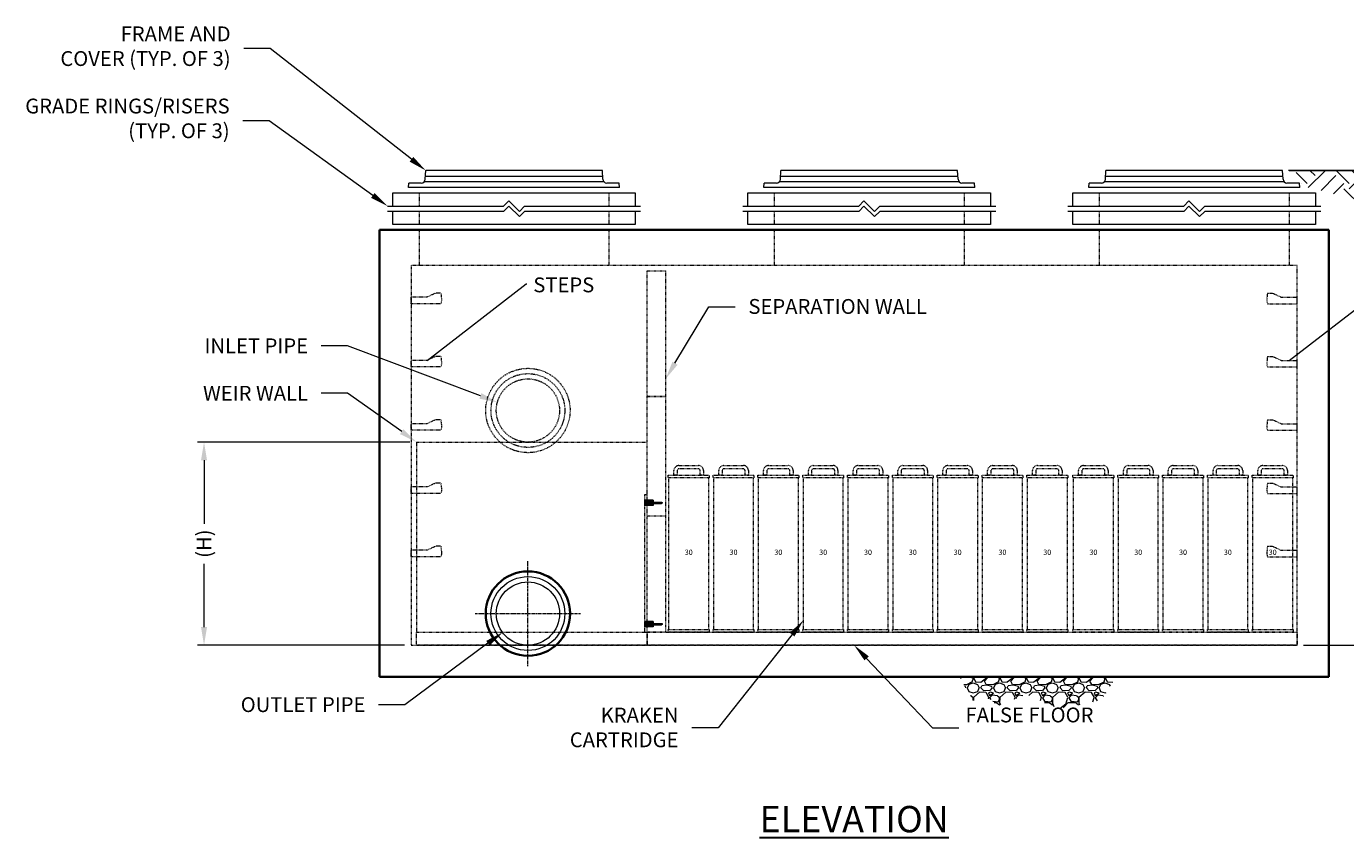
# Model space of a CAD drawing. Units: inches. Extents: x 933 to 3303, y 1012 to 1434.
# Drawn here: x 1939 to 2189, y 1012 to 1166 of the extents above; entities that cross this region are included whole.
import ezdxf
from ezdxf import colors
from ezdxf.entities.mleader import LeaderData, LeaderLine
from ezdxf.math import Vec2, Vec3

# ---------------------------------------------------------------- set-up
doc = ezdxf.new("R2010")
doc.units = ezdxf.units.IN
doc.header["$LTSCALE"] = 0.5
doc.header["$MEASUREMENT"] = 0
doc.linetypes.add('CENTER2', pattern=[1.125, 0.75, -0.125, 0.125, -0.125])
doc.linetypes.add('HIDDEN2', pattern=[0.1875, 0.125, -0.0625])
for name, color, linetype, lineweight in [('QKT-Access-Hidden', 212, 'HIDDEN2', 9), ('QKT-Access-Mfg Parts', 212, 'Continuous', 18), ('QKT-Access-Riser', 212, 'Continuous', 18), ('QKT-By Others', 8, 'Continuous', 15), ('QKT-By Others-Hidden', 8, 'HIDDEN2', 9), ('QKT-Centerline-Pipe', 3, 'CENTER2', 15), ('QKT-Dimension', 34, 'Continuous', 18), ('QKT-Dimension-Metric', 34, 'Continuous', 18), ('QKT-Hatch', 8, 'Continuous', 9), ('QKT-Internal', 12, 'Continuous', 18), ('QKT-Internal-Hidden', 12, 'HIDDEN2', 9), ('QKT-Structure', 140, 'Continuous', 35), ('QKT-Structure-Hidden', 144, 'HIDDEN2', 18), ('QKT-Title', 52, 'Continuous', 30)]:
    doc.layers.add(name, color=color, linetype=linetype, lineweight=lineweight)
doc.layers.add('QKT-No Plot', color=232, linetype='Continuous', lineweight=9, plot=False)
doc.styles.add('QKT-Text', font='arial.ttf')
doc.dimstyles.new('QKT-Dim Style', dxfattribs={"dimtxt": 0.070312, "dimasz": 0.085938, "dimexe": 0.03125, "dimexo": 0.03125, "dimgap": 0.03125, "dimtad": 0, "dimzin": 3, "dimdsep": 46, "dimlunit": 4, "dimtxsty": 'QKT-Text', "dimcen": -0.0625, "dimclrd": 256, "dimclre": 256, "dimclrt": 52, "dimadec": 0, "dimazin": 1, "dimtfac": 0.75, "dimtmove": 0, "dimatfit": 3, "dimfxl": 1, "dimfrac": 1, "dimtolj": 1, "dimtzin": 0, "dimlwd": -1, "dimlwe": -1, "dimarcsym": 0})

# ---------------------------------------------------------------- blocks, each defined once
blk = doc.blocks.new('*D46')
at = {"layer": 'Defpoints', "color": 0, "transparency": 16777216}
for p in [(2177.23, 1138.23), (2179.98, 1048.23), (2220.45, 1048.23)]:
    blk.add_point(p, dxfattribs=at)
at = {"layer": 'QKT-Dimension-Metric', "transparency": 16777216}
for p, q in [((2178.48, 1138.23), (2221.7, 1138.23)), ((2220.45, 1134.79), (2220.45, 1102.29)), ((2220.45, 1051.67), (2220.45, 1084.16)), ((2181.23, 1048.23), (2221.7, 1048.23))]:
    blk.add_line(p, q, dxfattribs=at)
for points in [[(2219.88, 1134.79), (2221.03, 1134.79), (2220.45, 1138.23)], [(2219.88, 1051.67), (2221.03, 1051.67), (2220.45, 1048.23)]]:
    blk.add_solid(points, dxfattribs=at)
at = {"layer": 'QKT-Dimension-Metric', "color": 52, "transparency": 16777216, "insert": (2220.45, 1093.23), "char_height": 2.8125, "attachment_point": 5, "rotation": 90, "style": 'QKT-Text'}
blk.add_mtext('\\A1;{\\C7;5\'-3" MIN}', dxfattribs=at)
blk = doc.blocks.new('*U5')
at = {"layer": 'QKT-Access-Mfg Parts'}
for p, q in [((-16.84, 1.59), (-16.75, 3.25)), ((16.75, 3.25), (-16.75, 3.25)), ((16.84, 1.59), (16.75, 3.25)), ((-20, 0), (-19.95, 0.87)), ((20, 0), (-20, 0)), ((-17.59, 0.87), (-19.95, 0.87)), ((17.03, 1.12), (-17.03, 1.12)), ((16.81, 2.12), (-16.81, 2.12)), ((19.95, 0.87), (17.59, 0.87)), ((20, 0), (19.95, 0.87))]:
    blk.add_line(p, q, dxfattribs=at)
for centre, start, end in [((-17.59, 1.62), 270, 357), ((17.59, 1.62), 183, 270)]:
    blk.add_arc(centre, 0.75, start, end, dxfattribs=at)
blk = doc.blocks.new('GR-36break-side')
at = {"layer": 'QKT-Access-Hidden'}
for p, q in [((0, 7), (0, 4.5)), ((36, 7), (36, 4.5)), ((0, 3.5), (0, 1)), ((36, 3.5), (36, 1))]:
    blk.add_line(p, q, dxfattribs=at)
at = {"layer": 'QKT-Access-Riser'}
for p, q in [((-5, 7), (41, 7)), ((-5, 4.5), (-5, 7)), ((16, 4.5), (17, 5.5)), ((17, 5.5), (19, 3.5)), ((41, 7), (41, 4.5)), ((-6, 4.5), (16, 4.5)), ((16, 3.5), (-6, 3.5)), ((-5, 1), (-5, 3.5)), ((16, 3.5), (17, 4.5)), ((17, 4.5), (19, 2.5)), ((19, 3.5), (20, 4.5)), ((19, 2.5), (20, 3.5)), ((20, 4.5), (42, 4.5)), ((42, 3.5), (20, 3.5)), ((41, 3.5), (41, 1)), ((41, 1), (-5, 1))]:
    blk.add_line(p, q, dxfattribs=at)
blk = doc.blocks.new('MHSteps-side')
at = {"layer": 'QKT-Access-Hidden'}
for p, q in [((0, -1.25), (0, 0)), ((3, 0), (0, 0)), ((4.625, 0.75), (3, 0)), ((5.625, 0.75), (4.625, 0.75)), ((5.625, 0.75), (4.625, 0.75)), ((5.625, -1.25), (0, -1.25))]:
    blk.add_line(p, q, dxfattribs=at)
blk.add_lwpolyline([(5.625, 0.75), (5.75, -0.625), (5.625, -1.25)], dxfattribs=at)
blk = doc.blocks.new('*D13')
at = {"layer": 'Defpoints', "color": 0, "transparency": 16777216}
for p in [(2012.98, 1086.73), (1972.68, 1048.23), (2011.98, 1048.23)]:
    blk.add_point(p, dxfattribs=at)
at = {"layer": 'QKT-Dimension', "transparency": 16777216}
for p, q in [((2011.73, 1086.73), (1971.43, 1086.73)), ((1972.68, 1083.29), (1972.68, 1071.26)), ((1972.68, 1051.67), (1972.68, 1063.69)), ((2010.73, 1048.23), (1971.43, 1048.23))]:
    blk.add_line(p, q, dxfattribs=at)
for points in [[(1972.11, 1083.29), (1973.25, 1083.29), (1972.68, 1086.73)], [(1972.11, 1051.67), (1973.25, 1051.67), (1972.68, 1048.23)]]:
    blk.add_solid(points, dxfattribs=at)
at = {"layer": 'QKT-Dimension', "color": 52, "transparency": 16777216, "insert": (1972.68, 1067.48), "char_height": 2.8125, "attachment_point": 5, "rotation": 90, "style": 'QKT-Text'}
blk.add_mtext('\\A1;{\\C7;(H)}', dxfattribs=at)
blk = doc.blocks.new('INSERTSIDE')
at = {"layer": 'QKT-By Others', "ltscale": 0.25}
for p, q in [((-0.5, -1.625), (-0.5, 0)), ((-0.5, 0), (0.5, 0)), ((0.5, -1.625), (0.5, 0)), ((-0.5, -0.125), (0.5, -0.125)), ((-0.5, -0.3125), (-0.131, -0.3125)), ((-0.5, -0.375), (-0.131, -0.375)), ((-0.5, -0.5625), (-0.131, -0.5625)), ((-0.5, -0.625), (-0.131, -0.625)), ((-0.5, -0.8125), (-0.131, -0.8125)), ((-0.5, -0.875), (-0.131, -0.875)), ((-0.5, -1.0625), (-0.131, -1.0625)), ((-0.5, -1.125), (-0.131, -1.125)), ((-0.5, -1.3125), (-0.131, -1.3125)), ((-0.5, -1.375), (-0.131, -1.375)), ((-0.5, -1.5625), (-0.131, -1.5625)), ((-0.5, -1.625), (-0.131, -1.625)), ((-0.131, -0.125), (-0.131, -3.238)), ((0.131, -0.125), (0.131, -3.238)), ((0.131, -0.3125), (0.5, -0.3125)), ((0.131, -0.375), (0.5, -0.375)), ((0.131, -0.5625), (0.5, -0.5625)), ((0.131, -0.625), (0.5, -0.625)), ((0.131, -0.8125), (0.5, -0.8125)), ((0.131, -0.875), (0.5, -0.875)), ((0.131, -1.0625), (0.5, -1.0625)), ((0.131, -1.125), (0.5, -1.125)), ((0.131, -1.3125), (0.5, -1.3125)), ((0.131, -1.375), (0.5, -1.375)), ((0.131, -1.5625), (0.5, -1.5625)), ((0.131, -1.625), (0.5, -1.625))]:
    blk.add_line(p, q, dxfattribs=at)
for centre, radius, start, end in [((-0.5, -0.21875), 0.09375, 270, 90), ((-0.5, -0.46875), 0.09375, 270, 90), ((-0.5, -0.71875), 0.09375, 270, 90), ((-0.5, -0.96875), 0.09375, 270, 90), ((-0.5, -1.21875), 0.09375, 270, 90), ((-0.5, -1.46875), 0.09375, 270, 90), ((0.5, -0.21875), 0.09375, 90, 270), ((0.5, -0.46875), 0.09375, 90, 270), ((0.5, -0.71875), 0.09375, 90, 270), ((0.5, -0.96875), 0.09375, 90, 270), ((0.5, -1.21875), 0.09375, 90, 270), ((0.5, -1.46875), 0.09375, 90, 270), ((0, -3.238), 0.131, 180, 0)]:
    blk.add_arc(centre, radius, start, end, dxfattribs=at)
blk = doc.blocks.new('Transfer Hole Cover Elev')
at = {"layer": 'QKT-Internal-Hidden'}
blk.add_lwpolyline([(0, 0), (0, 26), (-0.5, 26), (-0.5, 0)], close=True, dxfattribs=at)
at = {"layer": 'QKT-Internal', "extrusion": (0, 0, -1), "zscale": -1}
for p, rotation in [((0.5, 24.5), 270.0395270232984), ((0.5, 1.5), 270.0417056781259)]:
    blk.add_blockref('INSERTSIDE', p, dxfattribs=dict(at, rotation=rotation))
blk = doc.blocks.new('*U21')
at = {"layer": 'QKT-Internal-Hidden'}
for p, q in [((1, 38.5), (44.75, 38.5)), ((1, 38.5), (1, 2.5)), ((44.75, 24.5), (48.25, 24.5))]:
    blk.add_line(p, q, dxfattribs=at)
for points in [[(44.75, 71.0002), (48.25, 71.0002), (48.25, 47.1252), (44.75, 47.1252)], [(44.75, 47.1252), (48.25, 47.1252), (48.25, 47.1251), (44.75, 47.1251)], [(44.75, 47.1251), (48.25, 47.1251), (48.25, 47.125), (44.75, 47.125)], [(44.75, 2.5), (44.75, 47.125), (48.25, 47.125), (48.25, 2.5)], [(1, 2.5), (44.75, 2.5), (44.75, 0), (1, 0)]]:
    blk.add_lwpolyline(points, close=True, dxfattribs=at)
blk.add_lwpolyline([(44.75, 2.5), (167.9999, 2.5), (167.9999, 0), (44.75, 0), (44.75, 2.5)], dxfattribs=at)
at = {"layer": 'QKT-No Plot'}
for p in [(45.8749, 2.5), (54.3749, 2.5), (62.8749, 2.5), (71.3749, 2.5), (79.8749, 2.5), (88.3749, 2.5), (96.8749, 2.5), (105.3749, 2.5), (113.8749, 2.5), (122.3749, 2.5), (130.8749, 2.5), (163.3749, 2.5)]:
    blk.add_point(p, dxfattribs=at)
blk.add_blockref('Transfer Hole Cover Elev', (44.75, 2.5))
blk = doc.blocks.new('*U29')
at = {"layer": 'QKT-Internal-Hidden'}
for p, q in [((-3.75, 0.48), (-3.75, 29.22)), ((3.75, 29.22), (3.75, 0.48))]:
    blk.add_line(p, q, dxfattribs=at)
blk.add_lwpolyline([(2.8125, 30.625), (2.8125, 29.75), (2.1875, 29.75), (2.1875, 30.625, 0.41421356), (1.875, 30.9375), (-1.875, 30.9375, 0.41421356), (-2.1875, 30.625), (-2.1875, 29.75), (-2.8125, 29.75), (-2.8125, 30.625, -0.41421356), (-1.875, 31.5625), (1.875, 31.5625, -0.41421356)], format="xyb", close=True, dxfattribs=at)
for points in [[(3.875, 29.22), (-3.875, 29.22), (-3.875, 29.75), (3.875, 29.75)], [(3.875, 0), (-3.875, 0), (-3.875, 0.48), (3.875, 0.48)]]:
    blk.add_lwpolyline(points, close=True, dxfattribs=at)
at = {"layer": 'QKT-No Plot', "insert": (0, 15.125), "char_height": 1, "attachment_point": 5, "style": 'QKT-Text'}
blk.add_mtext('\\A1;30', dxfattribs=at)
blk = doc.blocks.new('*U33')
at = {"layer": 'QKT-By Others-Hidden'}
for radius in [7, 6]:
    blk.add_circle((0, 0), radius, dxfattribs=at)
at = {"layer": 'QKT-No Plot'}
blk.add_point((0, -6), dxfattribs=at)
at = {"layer": 'QKT-Structure-Hidden'}
blk.add_ellipse((0, 0), major_axis=(0, 8), ratio=1, dxfattribs=at)
blk = doc.blocks.new('*U32')
at = {"layer": 'QKT-By Others'}
for radius in [7, 6]:
    blk.add_circle((0, 0), radius, dxfattribs=at)
at = {"layer": 'QKT-Centerline-Pipe'}
for p, q in [((0, -10), (0, 10)), ((-10, 0), (10, 0))]:
    blk.add_line(p, q, dxfattribs=at)
at = {"layer": 'QKT-No Plot'}
blk.add_point((0, -6), dxfattribs=at)
at = {"layer": 'QKT-Structure'}
blk.add_ellipse((0, 0), major_axis=(0, 8), ratio=1, dxfattribs=at)

msp = doc.modelspace()

# ---------------------------------------------------------------- hatches: boundary and pattern name
at = {"layer": 'QKT-Hatch'}
h = msp.add_hatch(dxfattribs=at)
h.set_pattern_fill('EARTH', color=8, scale=0.5, angle=45, style=0)
h.set_pattern_definition([(45, (1158.691, 18.091), (6e-16, 7.954951), [5.625, -5.625]), (45, (1157.1995, 19.583), (6e-16, 7.954951), [5.625, -5.625]), (45, (1155.708, 21.0744), (6e-16, 7.954951), [5.625, -5.625]), (135, (1155.708, 22.069), (-7.954951, 1e-15), [5.625, -5.625]), (135, (1157.1995, 23.5603), (-7.954951, 1e-15), [5.625, -5.625]), (135, (1158.691, 25.052), (-7.954951, 1e-15), [5.625, -5.625])])
edge = h.paths.add_edge_path()
edge.add_spline(control_points=[(2179.703, 1138.228), (2179.98, 1137.314), (2180.956, 1134.943), (2183.683, 1134.749), (2190.207, 1133.014), (2195.881, 1128.268), (2201.349, 1134.664), (2207.879, 1133.325), (2213.101, 1135.605), (2215.252, 1137.646), (2215.758, 1138.228)], knot_values=[0.9950168, 0.9950168, 0.9950168, 0.9950168, 3.6716253, 8.5721699, 13.2373157, 18.7794226, 27.4332949, 32.6330901, 39.2415593, 41.5056135, 41.5056135, 41.5056135, 41.5056135], degree=3, periodic=0)
edge.add_line((2215.758, 1138.228), (2179.703, 1138.228))
h = msp.add_hatch(dxfattribs=at)
h.set_pattern_fill('GRAVEL,_O', color=256, scale=5)
h.set_pattern_definition([(228.0128, (1442.14445, 290.11952), (-39.99999116, -45.00000671), [0.67268, -66.59544]), (184.9697, (1441.69445, 289.61952), (60.000005258, 4.999956535), [1.15434, -114.279625]), (132.5104, (1440.54445, 289.51952), (49.99995359, -55.00004337), [0.81394, -80.58016]), (267.2737, (1438.59445, 288.26952), (4.99998009, 100.000001475), [1.05119, -104.06779]), (292.8337, (1438.54445, 287.21952), (-25.00004953, 59.99998206), [1.030775, -102.046865]), (357.2737, (1438.94445, 286.26952), (-100.000001475, 4.99998009), [1.05119, -104.06779]), (37.6942, (1439.99445, 286.21952), (-65.000036728, -49.999952026), [1.390145, -137.624245]), (72.2553, (1441.09445, 287.06952), (35.000053814, 109.999981156), [1.31244, -129.931605]), (121.4296, (1441.49445, 288.31952), (-40.00004117, 64.99997518), [1.05475, -104.420365]), (175.2364, (1440.94445, 289.21952), (55.00000473, -4.99995766), [1.20416, -59.003815]), (222.3974, (1439.74445, 289.31952), (-60.000036755, -54.99996041), [1.55724, -154.166875]), (138.8141, (1443.54445, 288.2195), (-35.00001473, 29.99998657), [0.531505, -52.61922]), (171.4692, (1443.14445, 288.56952), (64.999991424, -10.00003955), [1.011185, -100.107555]), (225, (1442.1445, 288.7195), (-6e-16, -5.000002), [0.707105, -6.36396]), (203.1986, (1441.79445, 289.3195), (24.99999865, 10.00000663), [0.38079, -37.698075]), (291.8014, (1441.4445, 289.1695), (-4.99999955, 15.0000014), [0.538515, -26.38731]), (30.9638, (1441.64445, 288.6695), (14.9999901, 10.0000124), [0.874645, -28.280115]), (161.5651, (1442.3945, 289.1195), (10.0000022, -4.999992), [0.632455, -15.178935]), (16.3895, (1438.54445, 289.16952), (50.00001099, 14.99996355), [0.886, -87.714225]), (70.3462, (1439.39445, 289.41952), (-19.99997624, -55.00001068), [0.743305, -73.58704]), (293.1986, (1442.39445, 290.1195), (-10.00000663, 24.99999865), [0.761575, -37.31729]), (343.6105, (1442.69445, 289.41952), (-50.00001099, 14.99996355), [0.886, -87.714225]), (339.444, (1438.54445, 286.0695), (-25.00000922, 9.99997998), [0.8544, -41.86562]), (294.7751, (1439.34445, 285.76952), (-24.99996095, 55.00001711), [0.71589, -70.873215]), (66.8014, (1442.44445, 285.1195), (10.00000663, 24.99999865), [0.761575, -37.31729]), (17.354, (1442.74445, 285.81952), (-65.000010095, -19.99997251), [0.838155, -82.97712]), (69.444, (1439.99445, 285.1195), (-9.99997998, -25.00000922), [0.4272, -42.29282]), (101.3099, (1442.1445, 285.1195), (-4.9999882, 20.0000038), [0.25495, -25.240145]), (165.9638, (1442.0945, 285.3695), (15.0000027, -4.9999903), [1.030775, -19.58475]), (186.009, (1441.09445, 285.61952), (49.999998755, 4.99999659), [0.95525, -94.569615]), (303.6901, (1441.6445, 288.2195), (-5.0000067, 9.9999978), [0.72111, -17.306645]), (353.1572, (1442.04445, 287.61952), (84.999996827, -10.00003999), [1.25897, -124.637815]), (60.9454, (1443.29445, 287.4695), (-20.00000014, -35.00000192), [0.51478, -50.96337]), (90, (1443.5445, 287.9195), (-5, 5), [0.3, -4.7]), (120.2564, (1440.99445, 285.76952), (19.99997443, -35.00001228), [0.69462, -68.7676]), (48.0128, (1440.64445, 286.36952), (39.99999116, 45.00000671), [1.34536, -65.92276]), (0, (1441.5445, 287.3695), (5, 5), [1.3, -3.7]), (325.3048, (1442.84445, 287.36952), (-49.999971295, 35.00004305), [0.79057, -78.26637]), (254.0546, (1443.49445, 286.9195), (-4.99999945, -20.00000063), [0.72801, -35.67254]), (207.646, (1443.29445, 286.21952), (-94.999979036, -50.000038566), [1.185325, -117.34737]), (175.4261, (1442.24445, 285.66952), (-65.00000279, 4.999974006), [1.253995, -124.14537])])
h.paths.add_polyline_path([(2123.369, 1036.753), (2128.658, 1038.91), (2134.919, 1036.16), (2142.845, 1037.818), (2145.584, 1042.141), (2116.002, 1042.141), (2118.537, 1037.745), (2121.683, 1038.101)])

# ---------------------------------------------------------------- linework, layer by layer
at = {"layer": 'QKT-Hatch', "color": 8}
msp.add_line((2218.225, 1138.228), (2178.335, 1138.228), dxfattribs=at)
at = {"layer": 'QKT-Structure'}
for p, q in [((2185.983, 1126.978), (2005.983, 1126.978)), ((2005.983, 1126.978), (2005.983, 1042.228)), ((2185.983, 1042.228), (2185.983, 1126.978)), ((2005.983, 1042.228), (2185.983, 1042.228))]:
    msp.add_line(p, q, dxfattribs=at)
at = {"layer": 'QKT-Structure-Hidden'}
for p, q in [((2013.483, 1126.978), (2013.483, 1120.228)), ((2049.483, 1126.978), (2049.483, 1120.228)), ((2080.842, 1126.978), (2080.842, 1120.228)), ((2116.842, 1126.978), (2116.842, 1120.228)), ((2142.483, 1126.978), (2142.483, 1120.228)), ((2178.483, 1126.978), (2178.483, 1120.228)), ((2011.983, 1120.228), (2011.983, 1048.228)), ((2179.983, 1120.228), (2011.983, 1120.228)), ((2179.983, 1048.228), (2179.983, 1120.228)), ((2011.983, 1048.228), (2179.983, 1048.228))]:
    msp.add_line(p, q, dxfattribs=at)

# ---------------------------------------------------------------- block references
for name, p in [('*U5', (2031.483, 1134.978)), ('*U5', (2098.842, 1134.978)), ('*U5', (2160.483, 1134.978)), ('GR-36break-side', (2013.483, 1126.978)), ('GR-36break-side', (2080.842, 1126.978)), ('GR-36break-side', (2142.483, 1126.978)), ('*U33', (2034.108, 1092.728)), ('*U32', (2034.108, 1054.228))]:
    msp.add_blockref(name, p)
at = {"layer": 'QKT-Internal'}
for p in [(2064.608, 1050.728), (2073.108, 1050.728), (2081.608, 1050.728), (2090.108, 1050.728), (2098.608, 1050.728), (2107.108, 1050.728), (2115.608, 1050.728), (2124.108, 1050.728), (2132.608, 1050.728), (2141.358, 1050.728), (2149.858, 1050.728), (2158.358, 1050.728), (2166.858, 1050.728), (2175.358, 1050.728)]:
    msp.add_blockref('*U29', p, dxfattribs=at)
at = {"layer": 'QKT-No Plot'}
for p in [(2011.983, 1114.228), (2011.983, 1102.228), (2011.983, 1090.228), (2011.983, 1078.228), (2011.983, 1066.228)]:
    msp.add_blockref('MHSteps-side', p, dxfattribs=at)
at = {"layer": 'QKT-No Plot', "xscale": -1}
for p in [(2179.983, 1114.228), (2179.983, 1102.228), (2179.983, 1090.228), (2179.983, 1078.228), (2179.983, 1066.228)]:
    msp.add_blockref('MHSteps-side', p, dxfattribs=at)

# ---------------------------------------------------------------- texts
at = {"layer": 'QKT-Title', "insert": (2095.983, 1015.257), "char_height": 5, "attachment_point": 5, "style": 'QKT-Text'}
msp.add_mtext('\\pxt17;{\\fArial|b1|i0|c0|p34;\\LELEVATION}', dxfattribs=at)

# ---------------------------------------------------------------- dimensions: what is measured, and where the dimension line sits
at = {"layer": 'QKT-Dimension'}
dim = msp.add_linear_dim(base=(1972.678, 1048.228), p1=(2012.983, 1086.728), p2=(2011.983, 1048.228), angle=90, text='{\\C7;(H)}', dimstyle='QKT-Dim Style', dxfattribs=at)
dim.commit()
dim.dimension.update_dxf_attribs({"geometry": '*D13', "text_midpoint": (1972.678, 1067.478)})
at = {"layer": 'QKT-Dimension-Metric'}
dim = msp.add_linear_dim(base=(2220.454, 1048.228), p1=(2177.233, 1138.228), p2=(2179.983, 1048.228), angle=90, text='{\\C7;5\'-3" MIN}', dimstyle='QKT-Dim Style', dxfattribs=at)
dim.commit()
dim.dimension.update_dxf_attribs({"geometry": '*D46', "text_midpoint": (2220.454, 1093.228), "dimtype": 160})

# ---------------------------------------------------------------- leaders
at = {"layer": 'QKT-Dimension'}
ml = msp.add_multileader_mtext('Standard', dxfattribs=at)
ml.set_content('\\A1;FRAME AND\\PCOVER (TYP. OF 3)', color=52, style='QKT-Text')
ml.set_leader_properties(color=256, linetype='ByLayer', lineweight=-1)
ml.build(insert=Vec2(0, 0))
ml.multileader.update_dxf_attribs({"text_left_attachment_type": 2, "text_right_attachment_type": 2, "dogleg_length": 0.125, "arrow_head_size": 3.438, "scale": 40})
ctx = ml.context
ctx.base_point, ctx.scale, ctx.char_height, ctx.arrow_head_size, ctx.landing_gap_size, ctx.plane_origin = Vec3(1939.329, 1161.36), 40, 2.8125, 3.438, 2.5, Vec3(2014.733, 1138.228)
ctx.left_attachment, ctx.right_attachment, ctx.text_align_type = 2, 2, 2
notes = []
notes.append((ctx, [(0, (1, 1, 0), (1985.229, 1161.36), (-1, 0), 5, [(0, [(2014.733, 1138.228)], 0, [])])]))
ctx.mtext.insert, ctx.mtext.alignment, ctx.mtext.flow_direction = Vec3(1977.729, 1165.548), 3, 5
ml = msp.add_multileader_mtext('Standard', dxfattribs=at)
ml.set_content('\\A1;GRADE RINGS/RISERS\\P(TYP. OF 3)', color=52, style='QKT-Text')
ml.set_leader_properties(color=256, linetype='ByLayer', lineweight=-1)
ml.build(insert=Vec2(0, 0))
ml.multileader.update_dxf_attribs({"text_left_attachment_type": 2, "text_right_attachment_type": 2, "dogleg_length": 0.125, "arrow_head_size": 3.438, "scale": 40})
ctx = ml.context
ctx.base_point, ctx.scale, ctx.char_height, ctx.arrow_head_size, ctx.landing_gap_size, ctx.plane_origin = Vec3(1932.228, 1147.642), 40, 2.8125, 3.438, 2.5, Vec3(2007.483, 1131.478)
ctx.left_attachment, ctx.right_attachment, ctx.text_align_type = 2, 2, 2
notes.append((ctx, [(0, (1, 1, 0), (1985.041, 1147.642), (-1, 0), 5, [(0, [(2007.483, 1131.478)], 0, [])])]))
ctx.mtext.insert, ctx.mtext.alignment, ctx.mtext.flow_direction = Vec3(1977.541, 1151.854), 3, 5
ml = msp.add_multileader_mtext('Standard', dxfattribs=at)
ml.set_content('SEPARATION WALL', color=52, style='QKT-Text')
ml.set_leader_properties(color=256, linetype='ByLayer', lineweight=-1)
ml.build(insert=Vec2(0, 0))
ml.multileader.update_dxf_attribs({"text_left_attachment_type": 2, "text_right_attachment_type": 2, "dogleg_length": 0.125, "arrow_head_size": 3.438, "scale": 40})
ctx = ml.context
ctx.base_point, ctx.scale, ctx.char_height, ctx.arrow_head_size, ctx.landing_gap_size, ctx.plane_origin = Vec3(2073.43, 1112.404), 40, 2.8125, 3.438, 2.5, Vec3(2054.983, 1107.006)
ctx.left_attachment, ctx.right_attachment = 2, 2
notes.append((ctx, [(0, (1, 1, 0), (2068.43, 1112.404), (1, 0), 5, [(0, [(2060.233, 1098.728)], 0, [])])]))
ctx.mtext.insert, ctx.mtext.flow_direction = Vec3(2075.93, 1113.859), 5
ml = msp.add_multileader_mtext('Standard', dxfattribs=at)
ml.set_content('INLET PIPE', color=52, style='QKT-Text')
ml.set_leader_properties(color=256, linetype='ByLayer', lineweight=-1)
ml.build(insert=Vec2(0, 0))
ml.multileader.update_dxf_attribs({"text_left_attachment_type": 2, "text_right_attachment_type": 2, "dogleg_length": 0.125, "arrow_head_size": 3.438, "scale": 40})
ctx = ml.context
ctx.base_point, ctx.scale, ctx.char_height, ctx.arrow_head_size, ctx.landing_gap_size, ctx.plane_origin = Vec3(1969.306, 1104.995), 40, 2.8125, 3.438, 2.5, Vec3(2028.108, 1095.728)
ctx.left_attachment, ctx.right_attachment, ctx.text_align_type = 2, 2, 2
notes.append((ctx, [(0, (1, 1, 0), (1999.909, 1104.995), (-1, 0), 5, [(0, [(2028.312, 1094.28)], 0, [])])]))
ctx.mtext.insert, ctx.mtext.alignment, ctx.mtext.flow_direction = Vec3(1992.409, 1106.402), 3, 5
ml = msp.add_multileader_mtext('Standard', dxfattribs=at)
ml.set_content('WEIR WALL', color=52, style='QKT-Text')
ml.set_leader_properties(color=256, linetype='ByLayer', lineweight=-1)
ml.build(insert=Vec2(0, 0))
ml.multileader.update_dxf_attribs({"text_left_attachment_type": 2, "text_right_attachment_type": 2, "dogleg_length": 0.125, "arrow_head_size": 3.438, "scale": 40})
ctx = ml.context
ctx.base_point, ctx.scale, ctx.char_height, ctx.arrow_head_size, ctx.landing_gap_size, ctx.plane_origin = Vec3(1968.048, 1095.995), 40, 2.8125, 3.438, 2.5, Vec3(2011.983, 1086.728)
ctx.left_attachment, ctx.right_attachment, ctx.text_align_type = 2, 2, 2
notes.append((ctx, [(0, (1, 1, 0), (1999.909, 1095.995), (-1, 0), 5, [(0, [(2012.983, 1086.728)], 0, [])])]))
ctx.mtext.insert, ctx.mtext.alignment, ctx.mtext.flow_direction = Vec3(1992.409, 1097.402), 3, 5
ml = msp.add_multileader_mtext('Standard', dxfattribs=at)
ml.set_content('OUTLET PIPE', color=52, style='QKT-Text')
ml.set_leader_properties(color=256, linetype='ByLayer', lineweight=-1)
ml.build(insert=Vec2(0, 0))
ml.multileader.update_dxf_attribs({"text_left_attachment_type": 2, "text_right_attachment_type": 2, "dogleg_length": 0.125, "arrow_head_size": 3.438, "scale": 40})
ctx = ml.context
ctx.base_point, ctx.scale, ctx.char_height, ctx.arrow_head_size, ctx.landing_gap_size, ctx.plane_origin = Vec3(1975.654, 1036.917), 40, 2.8125, 3.438, 2.5, Vec3(2028.108, 1054.228)
ctx.left_attachment, ctx.right_attachment, ctx.text_align_type = 2, 2, 2
notes.append((ctx, [(0, (1, 1, 0), (2010.797, 1036.917), (-1, 0), 5, [(0, [(2029.291, 1050.65)], 0, [])])]))
ctx.mtext.insert, ctx.mtext.alignment, ctx.mtext.flow_direction = Vec3(2003.297, 1038.372), 3, 5
at = {"layer": 'QKT-Dimension-Metric'}
ml = msp.add_multileader_mtext('Standard', dxfattribs=at)
ml.set_content('KRAKEN\\PCARTRIDGE', color=52, style='QKT-Text')
ml.set_leader_properties(color=256, linetype='ByLayer', lineweight=-1)
ml.build(insert=Vec2(0, 0))
ml.multileader.update_dxf_attribs({"text_left_attachment_type": 2, "text_right_attachment_type": 2, "dogleg_length": 0.125, "arrow_head_size": 3.438, "scale": 40})
ctx = ml.context
ctx.base_point, ctx.scale, ctx.char_height, ctx.arrow_head_size, ctx.landing_gap_size, ctx.plane_origin = Vec3(2037.439, 1032.591), 40, 2.8125, 3.438, 2.5, Vec3(2085.358, 1051.208)
ctx.left_attachment, ctx.right_attachment, ctx.text_align_type = 2, 2, 2
notes.append((ctx, [(0, (1, 1, 0), (2070.172, 1032.591), (-1, 0), 5, [(0, [(2086.358, 1052.94)], 0, [])])]))
ctx.mtext.insert, ctx.mtext.alignment, ctx.mtext.flow_direction = Vec3(2062.672, 1036.389), 3, 5
ml = msp.add_multileader_mtext('Standard', dxfattribs=at)
ml.set_content('FALSE FLOOR', color=52, style='QKT-Text')
ml.set_leader_properties(color=256, linetype='ByLayer', lineweight=-1)
ml.build(insert=Vec2(0, 0))
ml.multileader.update_dxf_attribs({"text_left_attachment_type": 2, "text_right_attachment_type": 2, "dogleg_length": 0.125, "arrow_head_size": 3.438, "scale": 40})
ctx = ml.context
ctx.base_point, ctx.scale, ctx.char_height, ctx.arrow_head_size, ctx.landing_gap_size, ctx.plane_origin = Vec3(2115.852, 1032.591), 40, 2.8125, 3.438, 1.25, Vec3(2157.992, 1049.696)
ctx.left_attachment, ctx.right_attachment = 2, 2
notes.append((ctx, [(0, (1, 1, 0), (2110.852, 1032.591), (1, 0), 5, [(0, [(2095.983, 1048.228)], 0, [])])]))
ctx.mtext.insert, ctx.mtext.width, ctx.mtext.flow_direction = Vec3(2117.102, 1036.414), 15.39121, 5
at = {"layer": 'QKT-No Plot', "annotation_type": 0, "has_hookline": 1, "hookline_direction": 0, "text_width": 12.501}
for points, override in [([(2014.983, 1102.228), (2033.795, 1116.72), (2033.881, 1116.72)], {"dimscale": 0, "dimgap": 0.03125, "dimtad": 0}), ([(2178.483, 1102.228), (2197.295, 1116.72), (2197.381, 1116.72)], {"dimscale": 0, "dimgap": 0.03125, "dimtad": 0}), ([(2178.483, 1102.228), (2197.295, 1116.72), (2197.381, 1116.72)], {"dimscale": 0})]:
    msp.add_leader(points, dimstyle='QKT-Dim Style', override=override, dxfattribs=at)
for ctx, leaders in notes:
    for number, flags, end, landing, length, lines in leaders:
        leader = LeaderData()
        leader.index, (leader.has_last_leader_line, leader.has_dogleg_vector, leader.attachment_direction) = number, flags
        leader.last_leader_point, leader.dogleg_vector, leader.dogleg_length = Vec3(end), Vec3(landing), length
        for number, points, colour, breaks in lines:
            line = LeaderLine()
            line.index, line.vertices, line.color, line.breaks = number, Vec3.list(points), colors.encode_raw_color(colour), breaks
            leader.lines.append(line)
        ctx.leaders.append(leader)

# ---------------------------------------------------------------- next in the draw order: texts
at = {"layer": 'QKT-No Plot', "color": 52, "insert": (2035.131, 1115.138), "char_height": 2.8125, "attachment_point": 7, "style": 'QKT-Text', "bg_fill": 3, "box_fill_scale": 1.25, "bg_fill_color": 256, "bg_fill_true_color": 13158600, "bg_fill_transparency": 0}
msp.add_mtext('\\A1;STEPS', dxfattribs=at)

# ---------------------------------------------------------------- next in the draw order: texts
msp.add_mtext('\\A1;STEPS', dxfattribs=at)

# ---------------------------------------------------------------- next in the draw order: block references
at = {"layer": 'QKT-Internal'}
msp.add_blockref('*U21', (2011.983, 1048.228), dxfattribs=at)

# ---------------------------------------------------------------- next in the draw order: leaders
at = {"layer": 'QKT-No Plot', "annotation_type": 0, "has_hookline": 1, "hookline_direction": 0, "text_width": 12.501}
msp.add_leader([(2014.983, 1102.228), (2033.795, 1116.72), (2033.881, 1116.72)], dimstyle='QKT-Dim Style', override={"dimscale": 0}, dxfattribs=at)

doc.saveas('drawing.dxf')
